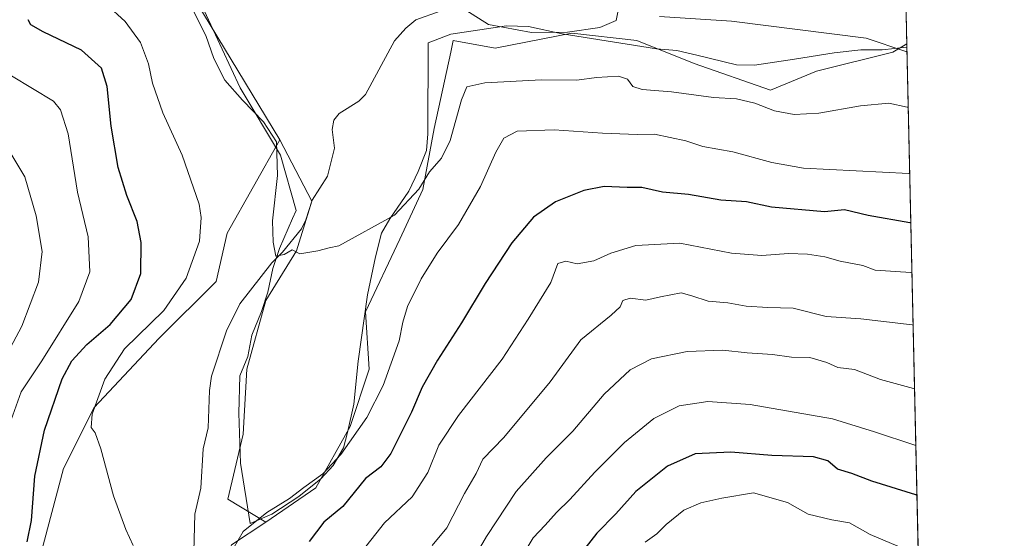
# Model space of a CAD drawing. Units: metres. Extents: x 651896 to 655386, y 4725473 to 4727862.
# Drawn here: x 655101 to 655361, y 4726568 to 4726705 of the extents above; entities that cross this region are included whole.
import ezdxf

# ---------------------------------------------------------------- set-up
doc = ezdxf.new("R2010")
doc.units = ezdxf.units.M
doc.header["$MEASUREMENT"] = 0
for name, color, linetype, lineweight in [('Arbolado forestal CxS', 92, 'Continuous', 0), ('Comarca CxS', 21, 'Continuous', 0), ('Comunidad Autónoma CxS', 142, 'Continuous', 0), ('Corriente natural lineal', 142, 'Continuous', 13), ('Curva de nivel maestra', 30, 'Continuous', 30), ('Curva de nivel normal', 30, 'Continuous', 0), ('Entidad de ámbito territorial CxS', 92, 'Continuous', 0), ('Espacio natural protegido', 121, 'Continuous', 13), ('Espacio natural protegido CxS', 121, 'Continuous', 0), ('Matorral CxS', 135, 'Continuous', 0), ('Municipio CxS', 4, 'Continuous', 0), ('Provincia CxS', 1, 'Continuous', 0)]:
    doc.layers.add(name, color=color, linetype=linetype, lineweight=lineweight)

# ---------------------------------------------------------------- blocks, each defined once
blk = doc.blocks.new('*U10')
at = {"layer": 'Arbolado forestal CxS', "color": 92, "linetype": 'Continuous', "lineweight": 0}
blk.add_polyline3d([(655333.8388, 4726776.9669, 853.4459000000062), (655335.5931000002, 4726698.837200001, 859.3555000000052), (655331.8960999995, 4726696.618100001, 859.994000000006), (655311.6637000004, 4726691.558300001, 861.6307999999991), (655299.5257000001, 4726686.4987, 862.7703000000038), (655279.2937000003, 4726693.582699999, 861.7675000000017), (655264.1206999999, 4726699.6547, 860.474199999997), (655246.9237000003, 4726701.6787, 859.6573000000062), (655226.6924999999, 4726697.631100001, 860.790599999993), (655215.5652999999, 4726699.655099999, 860.7053000000016), (655214.9040999999, 4726696.6119, 861.2315999999993), (655210.5069000004, 4726676.378500001, 863.4560999999958), (655207.4715, 4726660.186899999, 864.8340000000027), (655201.4023000002, 4726647.030099999, 865.4477000000044), (655192.2978999997, 4726627.8025, 866.3634000000021), (655193.3085000003, 4726612.6217, 867.8479999999981), (655188.2512999997, 4726597.442100001, 869.0237999999954), (655179.1469000002, 4726581.249299999, 869.9609999999958), (655165.9955000002, 4726572.1417, 870.0086000000011), (655155.8806999996, 4726578.2137, 867.9945000000008), (655159.9271000001, 4726595.418299999, 867.4609000000056), (655160.9382999997, 4726612.622099999, 866.6570000000065), (655165.9967, 4726630.8387, 865.5479999999952), (655174.0900999998, 4726643.9945, 864.6762000000017), (655178.1363000004, 4726657.1513, 863.761799999993), (655169.6215000004, 4726673.394099999, 864.7072000000045), (655143.8793000003, 4726715.9867, 864.8899999999995)], dxfattribs=at)
blk = doc.blocks.new('*U15')
at = {"layer": 'Matorral CxS', "color": 135, "linetype": 'Continuous', "lineweight": 0}
blk.add_polyline3d([(655143.8793000003, 4726715.9867, 864.8899999999995), (655169.6215000004, 4726673.394099999, 864.7072000000045), (655155.7600999996, 4726648.6317, 868.4774000000034), (655152.8469000002, 4726635.8989, 867.5044000000053), (655137.6722999997, 4726620.7181, 869.4156999999979), (655120.4759000001, 4726602.502499999, 871.2768999999971), (655112.3825000003, 4726586.309900001, 872.5656000000017), (655099.2314999999, 4726536.721700001, 876.5693000000028)], dxfattribs=at)

msp = doc.modelspace()

# ---------------------------------------------------------------- linework, layer by layer
at = {"layer": 'Arbolado forestal CxS', "color": 92, "linetype": 'Continuous', "lineweight": 0, "extrusion": (-0.002533059532657683, 0.1128215819205991, 0.9936120340768512), "elevation": 532467.5019705722, "flags": 128}
msp.add_lwpolyline([(-761267.1415005991, -4680657.242967301), (-761267.1415005991, -4680608.729016889)], dxfattribs=at)
at = {"layer": 'Arbolado forestal CxS', "color": 92, "linetype": 'Continuous', "lineweight": 0, "extrusion": (-0.006900290959343577, 0.3073167694716738, 0.951582255607034), "elevation": 1448889.558091166, "flags": 128}
msp.add_lwpolyline([(-761273.9408686177, -4482446.699174585), (-761273.9408686177, -4482277.304971894)], dxfattribs=at)
at = {"layer": 'Arbolado forestal CxS', "color": 92, "linetype": 'Continuous', "lineweight": 0}
for points in [[(655134.6727999998, 4726731.154899999, 865.4640000000073), (655138.1562999999, 4726719.891899999, 866.0938000000025), (655143.8793000003, 4726715.9867, 864.8899999999995), (655169.6215000004, 4726673.394099999, 864.7072000000045)], [(655156.8914999999, 4726566.069900001, 869.3649000000006), (655165.9955000002, 4726572.1417, 870.0086000000011), (655179.1469000002, 4726581.249299999, 869.9609999999958), (655188.2512999997, 4726597.442100001, 869.0237999999954), (655193.3085000003, 4726612.6217, 867.8479999999981), (655192.2978999997, 4726627.8025, 866.3634000000021), (655201.4023000002, 4726647.030099999, 865.4477000000044), (655207.4715, 4726660.186899999, 864.8340000000027), (655210.5069000004, 4726676.378500001, 863.4560999999958), (655214.9040999999, 4726696.6119, 861.2315999999993), (655215.5652999999, 4726699.655099999, 860.7053000000016), (655226.6924999999, 4726697.631100001, 860.790599999993), (655246.9237000003, 4726701.6787, 859.6573000000062), (655264.1206999999, 4726699.6547, 860.474199999997), (655279.2937000003, 4726693.582699999, 861.7675000000017), (655299.5257000001, 4726686.4987, 862.7703000000038), (655311.6637000004, 4726691.558300001, 861.6307999999991), (655331.8960999995, 4726696.618100001, 859.994000000006), (655335.5931000002, 4726698.837200001, 859.3555000000052), (655339.2114000004, 4726537.6854, 911.4262000000017)], [(655335.5931000002, 4726698.837200001, 859.3555000000052), (655331.8960999995, 4726696.618100001, 859.994000000006), (655311.6637000004, 4726691.558300001, 861.6307999999991), (655299.5257000001, 4726686.4987, 862.7703000000038), (655279.2937000003, 4726693.582699999, 861.7675000000017), (655264.1206999999, 4726699.6547, 860.474199999997), (655246.9237000003, 4726701.6787, 859.6573000000062), (655226.6924999999, 4726697.631100001, 860.790599999993), (655215.5652999999, 4726699.655099999, 860.7053000000016), (655214.9040999999, 4726696.6119, 861.2315999999993), (655210.5069000004, 4726676.378500001, 863.4560999999958), (655207.4715, 4726660.186899999, 864.8340000000027), (655201.4023000002, 4726647.030099999, 865.4477000000044), (655192.2978999997, 4726627.8025, 866.3634000000021), (655193.3085000003, 4726612.6217, 867.8479999999981), (655188.2512999997, 4726597.442100001, 869.0237999999954), (655179.1469000002, 4726581.249299999, 869.9609999999958), (655165.9955000002, 4726572.1417, 870.0086000000011)], [(655335.5931000002, 4726698.837200001, 859.3555000000052), (655331.8960999995, 4726696.618100001, 859.994000000006), (655311.6637000004, 4726691.558300001, 861.6307999999991), (655299.5257000001, 4726686.4987, 862.7703000000038), (655279.2937000003, 4726693.582699999, 861.7675000000017), (655264.1206999999, 4726699.6547, 860.474199999997), (655246.9237000003, 4726701.6787, 859.6573000000062), (655226.6924999999, 4726697.631100001, 860.790599999993), (655215.5652999999, 4726699.655099999, 860.7053000000016), (655214.9040999999, 4726696.6119, 861.2315999999993), (655210.5069000004, 4726676.378500001, 863.4560999999958), (655207.4715, 4726660.186899999, 864.8340000000027), (655201.4023000002, 4726647.030099999, 865.4477000000044), (655192.2978999997, 4726627.8025, 866.3634000000021), (655193.3085000003, 4726612.6217, 867.8479999999981), (655188.2512999997, 4726597.442100001, 869.0237999999954), (655179.1469000002, 4726581.249299999, 869.9609999999958), (655165.9955000002, 4726572.1417, 870.0086000000011)], [(655169.6215000004, 4726673.394099999, 864.7072000000045), (655178.1363000004, 4726657.1513, 863.761799999993), (655174.0900999998, 4726643.9945, 864.6762000000017), (655165.9967, 4726630.8387, 865.5479999999952), (655160.9382999997, 4726612.622099999, 866.6570000000065), (655159.9271000001, 4726595.418299999, 867.4609000000056), (655155.8806999996, 4726578.2137, 867.9945000000008), (655165.9955000002, 4726572.1417, 870.0086000000011)], [(655165.9955000002, 4726572.1417, 870.0086000000011), (655156.8914999999, 4726566.069900001, 869.3649000000006), (655146.7747, 4726531.660499999, 871.573000000004), (655152.8444999997, 4726518.5045, 872.6733999999997), (655145.7629000006, 4726489.156099999, 873.7914000000019), (655139.6935000002, 4726469.9275, 875.0976999999986), (655131.6001000004, 4726447.663899999, 876.0963000000047), (655128.5647, 4726426.4111, 877.3064000000013), (655140.7033000002, 4726399.0865, 879.053899999999), (655151.8296999997, 4726377.833699999, 879.919399999999), (655163.9685000004, 4726361.6417, 881.6527999999963), (655173.0724999999, 4726352.5329, 882.7412999999942), (655178.1305000001, 4726343.424900001, 883.6888999999937), (655181.1913000002, 4726331.517100001, 885.6861999999965)]]:
    msp.add_polyline3d(points, dxfattribs=at)
at = {"layer": 'Comarca CxS', "color": 21, "linetype": 'Continuous', "lineweight": 0, "flags": 128}
msp.add_lwpolyline([(655329.1844195406, 4725548.304554944), (651946.6400011466, 4725473.209982732), (651919.443599999, 4726711.659399999), (651905.7053999993, 4727337.257999999), (651895.8400011476, 4727786.499982707), (652395.1525000005, 4727797.585899999), (652619.6611000005, 4727802.5705), (655309.4700011731, 4727862.28998271), (655325.0373999998, 4727168.959), (655326.8874000006, 4727086.566000001), (655335.6140000009, 4726697.905600001), (655339.7711999996, 4726512.7561), (655357.3707245213, 4725728.918663826), (655361.410001172, 4725549.019982731)], close=True, dxfattribs=at)
at = {"layer": 'Comunidad Autónoma CxS', "color": 142, "linetype": 'Continuous', "lineweight": 0, "flags": 128}
msp.add_lwpolyline([(655329.1844195406, 4725548.304554944), (651946.6400011466, 4725473.209982732), (651919.443599999, 4726711.659399999), (651905.7053999993, 4727337.257999999), (651895.8400011476, 4727786.499982707), (652395.1525000005, 4727797.585899999), (652619.6611000005, 4727802.5705), (655309.4700011731, 4727862.28998271), (655325.0373999998, 4727168.959), (655326.8874000006, 4727086.566000001), (655335.6140000009, 4726697.905600001), (655339.7711999996, 4726512.7561), (655357.3707245213, 4725728.918663826), (655361.410001172, 4725549.019982731)], close=True, dxfattribs=at)
at = {"layer": 'Corriente natural lineal', "color": 142, "linetype": 'Continuous', "lineweight": 13}
msp.add_polyline3d([(655146.7600999996, 4726557.730599999, 869.1067999999941), (655147.1879000004, 4726574.254100001, 868.1953000000068), (655148.7133999999, 4726581.1185, 867.7130999999937), (655149.3684, 4726591.5141, 867.218399999998), (655150.7187000001, 4726597.116599999, 866.8948999999993), (655151.0694000004, 4726606.971799999, 866.5982999999978), (655151.5833999999, 4726610.7598, 866.4884000000021), (655155.5228000004, 4726622.8025, 866.0920999999945), (655159.0674999999, 4726629.920100001, 865.8411999999954), (655167.5025000004, 4726640.834799999, 864.9698999999965), (655170.3635999998, 4726643.6677, 864.8127999999997), (655175.3576999997, 4726649.7808, 864.2927999999956), (655176.5564000001, 4726652.177200001, 864.029800000004), (655178.2115000002, 4726657.437799999, 863.751000000004), (655182.2589999996, 4726663.7457, 863.1877999999997), (655184.0915999999, 4726671.1698, 863.077099999995), (655183.5242999997, 4726676.111300001, 862.9357000000019), (655183.9301000005, 4726678.5667, 862.857999999993), (655185.3927999996, 4726680.379100001, 862.7505999999995), (655190.5642999997, 4726683.612700001, 862.3303000000016), (655192.3624, 4726685.3695, 862.079700000002), (655199.9960000003, 4726699.591399999, 861.0243999999948), (655202.9836999997, 4726702.991599999, 860.6659000000074), (655205.6319000004, 4726705.155999999, 860.6373000000023), (655212.1288000002, 4726707.4549, 860.0978999999934)], dxfattribs=at)
at = {"layer": 'Curva de nivel maestra', "color": 30, "linetype": 'Continuous', "lineweight": 30, "flags": 128}
for points, elevation in [([(655102.7400000002, 4726566.880100001), (655103.9299999997, 4726572.5601), (655104.7999999998, 4726584.3201), (655107.3799999999, 4726596.470100001), (655112.0499999998, 4726610.110099999), (655114.5800000001, 4726614.8201), (655118.5999999996, 4726619.200099999), (655124.7699999996, 4726624.440099999), (655130.2999999998, 4726631.120100001), (655132.8499999996, 4726638.0001), (655133, 4726646.200099999), (655131.9000000004, 4726651.710100001), (655129.1299999999, 4726658.670100001), (655126.9100000003, 4726666.050100001), (655125.0099999999, 4726677.030099999), (655124, 4726687.530099999), (655122.4199999999, 4726692.380100001), (655117.1600000003, 4726697.1601), (655107.0300000003, 4726702.020099999), (655103.7699999996, 4726703.870100001), (655103.0099999999, 4726705.210100001)], 875), ([(655336.6583000004, 4726651.396500001), (655336.4000000004, 4726651.4101), (655325.4199999999, 4726653.380100001), (655319.0700000003, 4726654.800100001), (655313.8399999999, 4726654.340100001), (655299.7599999999, 4726655.520099999), (655293.2100000001, 4726656.970100001), (655286.3600000005, 4726657.440099999), (655277.79, 4726658.920100001), (655270.9600000001, 4726659.5601), (655265.5, 4726660.770099999), (655261.5800000001, 4726660.780099999), (655255.5, 4726661.040100001), (655250.0800000001, 4726659.950099999), (655242.5800000001, 4726656.960100001), (655236.8300000001, 4726652.890100001), (655231.0300000003, 4726646.0701), (655224, 4726635.350099999), (655217.7800000003, 4726624.920100001), (655211.4299999997, 4726615.040100001), (655207.3499999996, 4726607.860099999), (655204.5, 4726601.2501), (655199, 4726590.300100001), (655196.3899999997, 4726586.7401), (655192.3700000001, 4726583.6601), (655186.3499999996, 4726576.300100001), (655181.2800000003, 4726572.120100001), (655177.4600000001, 4726566.950099999)], 875), ([(655338.2796, 4726579.1865), (655338.0199999996, 4726579.3301), (655326.3600000005, 4726582.960100001), (655321.0800000001, 4726584.9801), (655317.2400000002, 4726586.1801), (655314.7100000001, 4726588.360099999), (655310.9400000004, 4726589.4101), (655299.8899999997, 4726589.7401), (655288.9900000002, 4726590.6801), (655279.5800000001, 4726590.170100001), (655272.2400000002, 4726586.940099999), (655263.9100000003, 4726580.210100001), (655258.5800000001, 4726574.3101), (655253.5800000001, 4726569.2401), (655250.3799999999, 4726565.120100001)], 900)]:
    msp.add_lwpolyline(points, dxfattribs=dict(at, elevation=elevation))
at = {"layer": 'Curva de nivel normal', "color": 30, "linetype": 'Continuous', "lineweight": 0, "flags": 128}
for points, elevation in [([(655130.8600000005, 4726565.920100001), (655128.9000000004, 4726570.1501), (655125.6500000004, 4726579.050100001), (655122.2999999998, 4726591.550100001), (655120.8099999997, 4726595.7401), (655119.6799999997, 4726597.1601), (655120.0300000003, 4726600.690099999), (655123.3499999996, 4726610.020099999), (655128.5099999999, 4726618.020099999), (655138.9199999999, 4726628.200099999), (655144.8600000005, 4726636.7501), (655148.4100000003, 4726646.5801), (655148.8700000001, 4726652.840100001), (655148.2800000003, 4726656.360099999), (655143.7699999996, 4726669.340100001), (655138.6799999997, 4726680.5001), (655135.9699999997, 4726688.4001), (655134.8899999997, 4726693.550100001), (655132.7800000003, 4726699.1801), (655128.7300000006, 4726704.720100001), (655123.6500000004, 4726709.300100001)], 870), ([(655335.9713000003, 4726681.994100001), (655335.7100000001, 4726682.050100001), (655330.8099999997, 4726683.0801), (655323.3700000001, 4726682.350099999), (655312.3499999996, 4726680.460100001), (655305.8099999997, 4726680.0801), (655300.5899999999, 4726681.020099999), (655295.3399999999, 4726683.100099999), (655290.5, 4726684.270099999), (655284.4800000006, 4726684.5801), (655273.29, 4726686.0601), (655265.5800000001, 4726686.690099999), (655263.0800000001, 4726687.530099999), (655261.6900000004, 4726689.460100001), (655259.2999999998, 4726690.2401), (655253.4800000006, 4726689.870100001), (655248.2400000002, 4726689.1801), (655238.9100000003, 4726689.270099999), (655223.9100000003, 4726688.5101), (655219.1299999999, 4726687.450099999), (655217.7000000002, 4726683.9801), (655214.7300000006, 4726673.210100001), (655212.4800000006, 4726668.520099999), (655209.2999999998, 4726664.870100001), (655206.4900000002, 4726660.3201), (655199.9699999997, 4726653.450099999), (655185.2400000002, 4726645.3201), (655182.7000000002, 4726644.780099999), (655179.7400000002, 4726643.9801), (655174.9100000003, 4726643.1501), (655172.9100000003, 4726644.210100001), (655170.8099999997, 4726643.0001), (655168.5999999996, 4726642.540100001), (655167.9199999999, 4726646.2601), (655167.6799999997, 4726651.920100001), (655169.0199999996, 4726663.940099999), (655168.7800000003, 4726672.890100001), (655165.3200000003, 4726678.120100001), (655159.7999999998, 4726683.920100001), (655155.0800000001, 4726689.210100001), (655152.1799999997, 4726694.940099999), (655150.0499999998, 4726700.9901), (655146.5599999997, 4726708.0001)], 865), ([(655217.2100000001, 4726708.770099999), (655224.8600000005, 4726703.920100001), (655236.2699999996, 4726701.840100001), (655245.8200000003, 4726701.870100001), (655254.3399999999, 4726703.130100001), (655258.6399999997, 4726704.9801), (655259.2100000001, 4726707.600099999)], 860), ([(655270.1299999999, 4726706.0101), (655289.1699999999, 4726704.8101), (655324.8799999999, 4726700.3101), (655335.3799999999, 4726696.780099999), (655335.6398, 4726696.758300001)], 860), ([(655096.7800000003, 4726594.2601), (655101.1600000003, 4726606.6601), (655106.6699999999, 4726614.860099999), (655116.4299999997, 4726630.5701), (655119.3799999999, 4726638.460100001), (655118.9100000003, 4726647.6801), (655116.1399999997, 4726659.4801), (655113.5999999996, 4726674.960100001), (655111.6399999997, 4726681.340100001), (655109.7100000001, 4726683.6601), (655098.6600000003, 4726690.3101)], 880), ([(655336.3640999999, 4726664.4998), (655336.1100000005, 4726664.440099999), (655308.2300000006, 4726665.920100001), (655299.8899999997, 4726667.4001), (655289.5499999998, 4726670.2401), (655281.6399999997, 4726671.640100001), (655277.1399999997, 4726673.130100001), (655268.8200000003, 4726674.920100001), (655264.2800000003, 4726674.8301), (655255.0599999997, 4726675.170100001), (655242.3099999997, 4726676.0101), (655232.4600000001, 4726675.640100001), (655228.9800000006, 4726673.860099999), (655226.8700000001, 4726670.120100001), (655222.7300000006, 4726660.9901), (655216.9299999997, 4726650.9801), (655211.29, 4726643.350099999), (655207.0999999996, 4726636.600099999), (655203.4900000002, 4726629.2301), (655202.2300000006, 4726625.110099999), (655201.2000000002, 4726620.120100001), (655196.9900000002, 4726608.300100001), (655192.7100000001, 4726599.870100001), (655185.8099999997, 4726590.020099999), (655181.0700000003, 4726584.940099999), (655176.0199999996, 4726581.290100001), (655172.2300000006, 4726578.420100001), (655166.1799999997, 4726574.690099999), (655159.9400000004, 4726569.620100001), (655157.29, 4726565.0801)], 870), ([(655097.9100000003, 4726670.620100001), (655102.1900000004, 4726663.5601), (655105.1500000004, 4726653.290100001), (655106.7400000002, 4726643.8301), (655105.8099999997, 4726635.720100001), (655101.3300000001, 4726624.020099999), (655096.7699999996, 4726615.350099999)], 885), ([(655336.9552999996, 4726638.1668), (655336.7000000002, 4726638.220100001), (655327.25, 4726638.9001), (655323.9600000001, 4726640.0801), (655317.9699999997, 4726641.2601), (655313.9500000002, 4726642.380100001), (655309.2800000003, 4726643.120100001), (655304.2800000003, 4726643.300100001), (655297.25, 4726642.7301), (655289.2400000002, 4726643.340100001), (655275.5099999999, 4726645.9801), (655263.8899999997, 4726645.4101), (655257.2400000002, 4726643.390100001), (655252.7599999999, 4726641.340100001), (655248.3600000005, 4726640.5001), (655245.3899999997, 4726641.2301), (655243.2699999996, 4726640.6501), (655241.3799999999, 4726635.630100001), (655235.4299999997, 4726625.920100001), (655228.5300000003, 4726615.2601), (655216.9299999997, 4726600.340100001), (655211.7000000002, 4726592.4901), (655208.7999999998, 4726585.2501), (655204.7000000002, 4726578.850099999), (655197.3600000005, 4726571.940099999), (655191.4800000006, 4726564.440099999)], 880), ([(655209.9800000006, 4726565.890100001), (655213.8799999999, 4726570.5701), (655218.54, 4726579.6801), (655221.5899999999, 4726585.020099999), (655223.4100000003, 4726588.8301), (655228.9100000003, 4726594.540100001), (655241.1900000004, 4726609.2401), (655249.3600000005, 4726620.420100001), (655257.3499999996, 4726626.9001), (655259.7699999996, 4726629.1601), (655260.4500000002, 4726630.8201), (655262.3499999996, 4726631.470100001), (655266.5, 4726630.880100001), (655270.3700000001, 4726631.770099999), (655275.8899999997, 4726632.880100001), (655278.7199999997, 4726632.100099999), (655283.0199999996, 4726630.6601), (655288.2100000001, 4726630.220100001), (655293.1200000001, 4726629.3201), (655298.7800000003, 4726628.9901), (655305.5499999998, 4726628.8201), (655314.25, 4726626.630100001), (655323.4199999999, 4726625.960100001), (655337.0099999999, 4726624.360099999), (655337.2674000004, 4726624.267899999)], 885), ([(655337.6452000003, 4726607.4409), (655337.3799999999, 4726607.530099999), (655328.6799999997, 4726609.870100001), (655321.7999999998, 4726612.530099999), (655317.3099999997, 4726613.040100001), (655314.4299999997, 4726614.390100001), (655309.9500000002, 4726615.690099999), (655305.0599999997, 4726615.780099999), (655300.0899999999, 4726616.5601), (655293.3499999996, 4726616.960100001), (655286.8899999997, 4726617.630100001), (655277.4500000002, 4726617.280099999), (655268.0099999999, 4726615.340100001), (655262.4000000004, 4726612.4801), (655255.4699999997, 4726606.040100001), (655247.2000000002, 4726596.220100001), (655240.1900000004, 4726589.140100001), (655232.2400000002, 4726580.210100001), (655224.3899999997, 4726568.3201), (655219.6600000003, 4726560.2401)], 890), ([(655337.9811000006, 4726592.4802), (655337.7199999997, 4726592.540100001), (655327.0700000003, 4726596.040100001), (655315.9199999999, 4726599.470100001), (655294.1799999997, 4726603.280099999), (655282.9299999997, 4726604.040100001), (655275.3099999997, 4726602.950099999), (655268.6200000001, 4726599.5701), (655260.9100000003, 4726593.200099999), (655253.04, 4726585.390100001), (655246.4299999997, 4726578.100099999), (655242.8700000001, 4726574.6801), (655239.8799999999, 4726571.340100001), (655236.6900000004, 4726568.0001), (655231.9199999999, 4726559.9801)], 895), ([(655266.3700000001, 4726566.800100001), (655269.4100000003, 4726569.0101), (655271.9000000004, 4726571.4801), (655276.6200000001, 4726575.280099999), (655281.0999999996, 4726577.2601), (655286.6399999997, 4726578.4801), (655295.0700000003, 4726579.840100001), (655304.0199999996, 4726577.280099999), (655309.5199999996, 4726574.2401), (655315.7999999998, 4726572.720100001), (655320.4800000006, 4726571.9101), (655325.9500000002, 4726568.880100001), (655333.2199999997, 4726565.7501)], 905)]:
    msp.add_lwpolyline(points, dxfattribs=dict(at, elevation=elevation))
at = {"layer": 'Entidad de ámbito territorial CxS', "color": 92, "linetype": 'Continuous', "lineweight": 0, "flags": 128}
msp.add_lwpolyline([(655329.1844195406, 4725548.304554944), (651946.6400011466, 4725473.209982732), (651919.443599999, 4726711.659399999), (651905.7053999993, 4727337.257999999), (651895.8400011476, 4727786.499982707), (652395.1525000005, 4727797.585899999), (652619.6611000005, 4727802.5705), (655309.4700011731, 4727862.28998271), (655325.0373999998, 4727168.959), (655326.8874000006, 4727086.566000001), (655335.6140000009, 4726697.905600001), (655339.7711999996, 4726512.7561), (655357.3707245213, 4725728.918663826), (655357.0250000004, 4725727.658999999), (655349.2630000003, 4725694.809000001), (655346.1649999997, 4725669.187000002), (655338.7120000012, 4725622.869000002), (655335.1659999992, 4725577.914000002)], close=True, dxfattribs=at)
at = {"layer": 'Espacio natural protegido', "color": 121, "linetype": 'Continuous', "lineweight": 13, "flags": 128}
msp.add_lwpolyline([(655149.6444000016, 4726707.666900001), (655159.2019000013, 4726687.170100001), (655169.8205000024, 4726669.294200002), (655173.9562000015, 4726654.684300001), (655173.0383000014, 4726652.5893), (655169.5541000019, 4726644.637399998), (655167.8430000022, 4726639.282500003), (655166.5239000013, 4726633.042599998), (655164.8087999999, 4726627.941600001), (655162.2197000014, 4726621.685700002), (655161.1486000011, 4726615.957800004), (655159.0525000007, 4726610.851900003), (655158.7973000001, 4726600.943000001), (655159.2171000005, 4726587.738099998), (655161.8287000015, 4726571.769200002), (655167.5108000019, 4726574.2532), (655174.6898000003, 4726578.921000003), (655180.4748999998, 4726583.5579), (655183.7339000021, 4726587.160900002), (655186.476000001, 4726591.766799998), (655187.5661000005, 4726595.842700002), (655189.2462000002, 4726603.358699999), (655190.3784000007, 4726614.801500003), (655192.8227000019, 4726632.354299999), (655194.9879000013, 4726642.414199999), (655196.5591000012, 4726648.661100001), (655198.7961000003, 4726652.501100001), (655203.7862000001, 4726659.802899999), (655206.2593000017, 4726665.035900002), (655208.4794000001, 4726670.5248), (655208.8054000012, 4726674.9738), (655208.8829000014, 4726699.105500001), (655214.9489000003, 4726701.336499998), (655229.6589, 4726703.557300001), (655235.5038000002, 4726703.380200002), (655244.4177000005, 4726701.457200003), (655269.3625000014, 4726697.454), (655274.704500001, 4726697.015000001), (655280.0505000004, 4726695.802899999), (655290.4964000013, 4726693.271900003), (655295.3223999998, 4726693.2028), (655305.8493000001, 4726694.733700002), (655316.3673000014, 4726696.394600002), (655323.4732999997, 4726697.242500001), (655329.0612000013, 4726697.182499998), (655335.6139985651, 4726697.905599845)], dxfattribs=at)
at = {"layer": 'Espacio natural protegido CxS', "color": 121, "linetype": 'Continuous', "lineweight": 0, "flags": 128}
msp.add_lwpolyline([(655149.644399999, 4726707.6669), (655159.2019000007, 4726687.170099999), (655169.8204999994, 4726669.2942), (655173.956200001, 4726654.6843), (655173.038300001, 4726652.589299999), (655169.5541000013, 4726644.637399999), (655167.8429999994, 4726639.282500002), (655166.5239000006, 4726633.042599999), (655164.8087999992, 4726627.941600001), (655162.219700001, 4726621.6857), (655161.1486000004, 4726615.957800002), (655159.0525000002, 4726610.851900001), (655158.7972999995, 4726600.943), (655159.2171, 4726587.738099999), (655161.8287000009, 4726571.769200001), (655167.5108000013, 4726574.253199999), (655174.6897999997, 4726578.921000001), (655180.4748999992, 4726583.557899999), (655183.7338999994, 4726587.160900001), (655186.4760000005, 4726591.766799999), (655187.5660999999, 4726595.842700001), (655189.2461999997, 4726603.358700001), (655190.3784000003, 4726614.801500001), (655192.8227000014, 4726632.3543), (655194.9879000008, 4726642.4142), (655196.5591000007, 4726648.6611), (655198.7960999995, 4726652.5011), (655203.7861999995, 4726659.8029), (655206.2593000011, 4726665.035900001), (655208.4793999994, 4726670.524800001), (655208.8054000007, 4726674.9738), (655208.8828999986, 4726699.105500001), (655214.9488999997, 4726701.336499999), (655229.6588999995, 4726703.557300001), (655235.5037999996, 4726703.380200001), (655244.4177, 4726701.457200001), (655269.3625000009, 4726697.454), (655274.7045000005, 4726697.015000001), (655280.0504999997, 4726695.8029), (655290.4963999985, 4726693.271900001), (655295.3223999992, 4726693.202799999), (655305.8492999997, 4726694.733700001), (655316.3673000007, 4726696.394600002), (655323.4732999991, 4726697.242500001), (655329.0612000009, 4726697.182499999), (655335.6140000009, 4726697.905600001), (655339.7711999996, 4726512.7561)], dxfattribs=at)
at = {"layer": 'Matorral CxS', "color": 135, "linetype": 'Continuous', "lineweight": 0}
for points in [[(655134.6727999998, 4726731.154899999, 865.4640000000073), (655138.1562999999, 4726719.891899999, 866.0938000000025), (655143.8793000003, 4726715.9867, 864.8899999999995), (655169.6215000004, 4726673.394099999, 864.7072000000045)], [(655169.6215000004, 4726673.394099999, 864.7072000000045), (655155.7600999996, 4726648.6317, 868.4774000000034), (655152.8469000002, 4726635.8989, 867.5044000000053), (655137.6722999997, 4726620.7181, 869.4156999999979), (655120.4759000001, 4726602.502499999, 871.2768999999971), (655112.3825000003, 4726586.309900001, 872.5656000000017), (655099.2314999999, 4726536.721700001, 876.5693000000028), (655095.1851000005, 4726514.4573, 875.9422999999952), (655081.0038999999, 4726504.0165, 879.434500000003), (655060.2112999996, 4726490.149900001, 883.1906000000017), (655047.3393000001, 4726486.188300001, 884.1631000000052), (655015.6561000004, 4726486.1885, 888.3861999999936), (654967.9293000001, 4726475.9571, 892.9334999999993), (654944.3683000002, 4726469.350500001, 893.9587000000029), (654934.1778999995, 4726456.537900001, 894.2670999999974), (654925.5559, 4726449.540100001, 895.9995000000055), (654930.5065000001, 4726434.6821, 894.6671999999963)], [(655099.2314999999, 4726536.721700001, 876.5693000000028), (655112.3825000003, 4726586.309900001, 872.5656000000017), (655120.4759000001, 4726602.502499999, 871.2768999999971), (655137.6722999997, 4726620.7181, 869.4156999999979), (655152.8469000002, 4726635.8989, 867.5044000000053), (655155.7600999996, 4726648.6317, 868.4774000000034), (655169.6215000004, 4726673.394099999, 864.7072000000045), (655178.1363000004, 4726657.1513, 863.761799999993), (655174.0900999998, 4726643.9945, 864.6762000000017), (655165.9967, 4726630.8387, 865.5479999999952), (655160.9382999997, 4726612.622099999, 866.6570000000065), (655159.9271000001, 4726595.418299999, 867.4609000000056), (655155.8806999996, 4726578.2137, 867.9945000000008), (655165.9955000002, 4726572.1417, 870.0086000000011), (655156.8914999999, 4726566.069900001, 869.3649000000006)], [(655169.6215000004, 4726673.394099999, 864.7072000000045), (655178.1363000004, 4726657.1513, 863.761799999993), (655174.0900999998, 4726643.9945, 864.6762000000017), (655165.9967, 4726630.8387, 865.5479999999952), (655160.9382999997, 4726612.622099999, 866.6570000000065), (655159.9271000001, 4726595.418299999, 867.4609000000056), (655155.8806999996, 4726578.2137, 867.9945000000008), (655165.9955000002, 4726572.1417, 870.0086000000011)], [(655165.9955000002, 4726572.1417, 870.0086000000011), (655156.8914999999, 4726566.069900001, 869.3649000000006), (655146.7747, 4726531.660499999, 871.573000000004), (655152.8444999997, 4726518.5045, 872.6733999999997), (655145.7629000006, 4726489.156099999, 873.7914000000019), (655139.6935000002, 4726469.9275, 875.0976999999986), (655131.6001000004, 4726447.663899999, 876.0963000000047), (655128.5647, 4726426.4111, 877.3064000000013), (655140.7033000002, 4726399.0865, 879.053899999999), (655151.8296999997, 4726377.833699999, 879.919399999999), (655163.9685000004, 4726361.6417, 881.6527999999963), (655173.0724999999, 4726352.5329, 882.7412999999942), (655178.1305000001, 4726343.424900001, 883.6888999999937), (655181.1913000002, 4726331.517100001, 885.6861999999965)]]:
    msp.add_polyline3d(points, dxfattribs=at)
at = {"layer": 'Municipio CxS', "color": 4, "linetype": 'Continuous', "lineweight": 0, "flags": 128}
msp.add_lwpolyline([(655329.1844195406, 4725548.304554944), (651946.6400011466, 4725473.209982732), (651919.443599999, 4726711.659399999), (651905.7053999993, 4727337.257999999), (651895.8400011476, 4727786.499982707), (652395.1525000005, 4727797.585899999), (652619.6611000005, 4727802.5705), (655309.4700011731, 4727862.28998271), (655325.0373999998, 4727168.959), (655326.8874000006, 4727086.566000001), (655335.6140000009, 4726697.905600001), (655339.7711999996, 4726512.7561), (655357.3707245213, 4725728.918663826), (655357.0250000004, 4725727.658999999), (655349.2630000003, 4725694.809000001), (655346.1649999997, 4725669.187000002), (655338.7120000012, 4725622.869000002), (655335.1659999992, 4725577.914000002)], close=True, dxfattribs=at)
at = {"layer": 'Provincia CxS', "color": 1, "linetype": 'Continuous', "lineweight": 0, "flags": 128}
msp.add_lwpolyline([(655329.1844195406, 4725548.304554944), (651946.6400011466, 4725473.209982732), (651919.443599999, 4726711.659399999), (651905.7053999993, 4727337.257999999), (651895.8400011476, 4727786.499982707), (652395.1525000005, 4727797.585899999), (652619.6611000005, 4727802.5705), (655309.4700011731, 4727862.28998271), (655325.0373999998, 4727168.959), (655326.8874000006, 4727086.566000001), (655335.6140000009, 4726697.905600001), (655339.7711999996, 4726512.7561), (655357.3707245213, 4725728.918663826), (655361.410001172, 4725549.019982731)], close=True, dxfattribs=at)

# ---------------------------------------------------------------- block references
at = {"layer": 'Arbolado forestal CxS', "color": 92, "linetype": 'Continuous', "lineweight": 0}
msp.add_blockref('*U10', (0, 0), dxfattribs=at)
at = {"layer": 'Matorral CxS', "color": 135, "linetype": 'Continuous', "lineweight": 0}
msp.add_blockref('*U15', (0, 0), dxfattribs=at)

doc.saveas('drawing.dxf')
